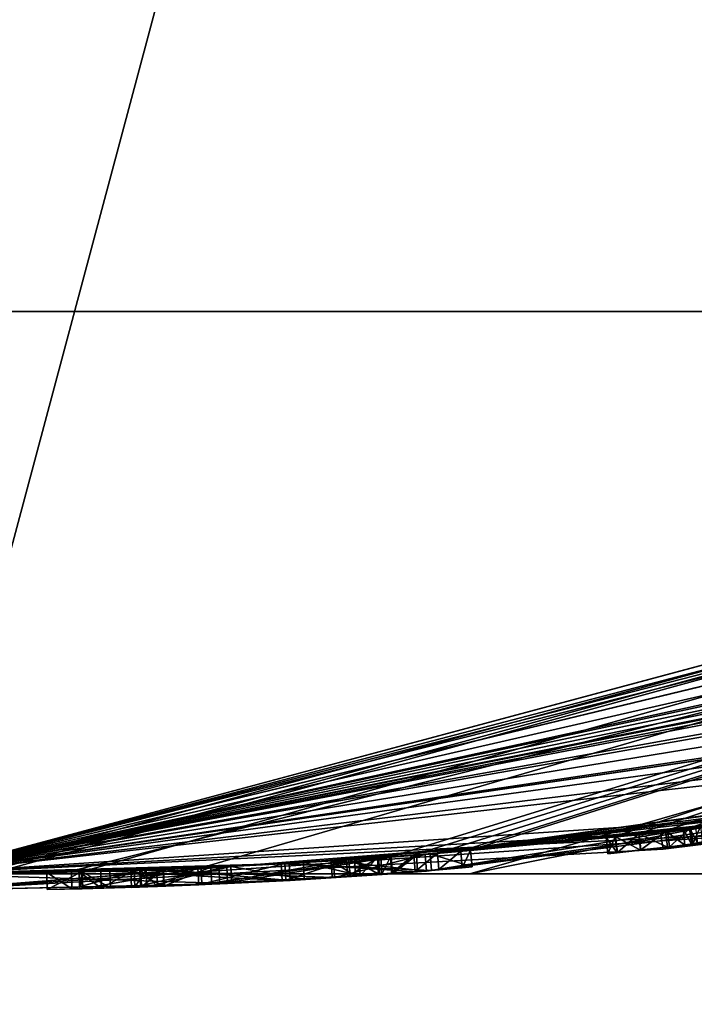
# Model space of a CAD drawing. Units: millimetres. Extents: x -18 to 114, y -215 to 19.
# Drawn here: x 0 to 2, y -19 to -16 of the extents above; entities that cross this region are included whole.
import ezdxf

# ---------------------------------------------------------------- set-up
doc = ezdxf.new("R2010")
doc.units = ezdxf.units.MM
doc.header["$LTSCALE"] = 58.942044
for name, color, linetype in [('115', 7, 'CONTINUOUS'), ('116', 7, 'CONTINUOUS'), ('117', 7, 'CONTINUOUS'), ('118', 7, 'CONTINUOUS'), ('119', 7, 'CONTINUOUS'), ('120', 7, 'CONTINUOUS'), ('141', 7, 'CONTINUOUS'), ('142', 7, 'CONTINUOUS'), ('143', 7, 'CONTINUOUS'), ('144', 7, 'CONTINUOUS'), ('145', 7, 'CONTINUOUS'), ('146', 7, 'CONTINUOUS'), ('147', 7, 'CONTINUOUS'), ('148', 7, 'CONTINUOUS'), ('149', 7, 'CONTINUOUS'), ('150', 7, 'CONTINUOUS'), ('151', 7, 'CONTINUOUS'), ('152', 7, 'CONTINUOUS'), ('153', 7, 'CONTINUOUS'), ('154', 7, 'CONTINUOUS'), ('155', 7, 'CONTINUOUS'), ('156', 7, 'CONTINUOUS'), ('157', 7, 'CONTINUOUS'), ('216', 7, 'CONTINUOUS'), ('219', 7, 'CONTINUOUS'), ('220', 7, 'CONTINUOUS'), ('222', 7, 'CONTINUOUS'), ('223', 7, 'CONTINUOUS'), ('225', 7, 'CONTINUOUS'), ('234', 7, 'CONTINUOUS'), ('235', 7, 'CONTINUOUS'), ('255', 7, 'CONTINUOUS'), ('256', 7, 'CONTINUOUS'), ('51', 7, 'CONTINUOUS'), ('52', 7, 'CONTINUOUS'), ('53', 7, 'CONTINUOUS'), ('54', 7, 'CONTINUOUS'), ('60', 7, 'CONTINUOUS'), ('62', 7, 'CONTINUOUS')]:
    doc.layers.add(name, color=color, linetype=linetype)

msp = doc.modelspace()

# ---------------------------------------------------------------- linework, layer by layer
at = {"layer": '115', "color": 254, "linetype": 'Continuous', "true_color": 0xe6e6e6}
for points in [[(2.1941, -18.3721, 10.0493), (2.263, -18.364, 10.0781), (2.1997, -18.4203, 10.0493), (2.1941, -18.3721, 10.0493)], [(2.1997, -18.4203, 10.0493), (2.263, -18.364, 10.0781), (2.2689, -18.412, 10.0781), (2.1997, -18.4203, 10.0493)], [(2.263, -18.364, 10.0781), (2.2915, -18.3605, 10.1468), (2.2689, -18.412, 10.0781), (2.263, -18.364, 10.0781)], [(2.2915, -18.3605, 10.1468), (2.2974, -18.4086, 10.1467), (2.2689, -18.412, 10.0781), (2.2915, -18.3605, 10.1468)]]:
    msp.add_3dface(points, dxfattribs=at)
at = {"layer": '116', "color": 254, "linetype": 'Continuous', "true_color": 0xe6e6e6}
for points in [[(2.1102, -18.3817, 10.0493), (2.1941, -18.3721, 10.0493), (2.1157, -18.43, 10.0493), (2.1102, -18.3817, 10.0493)], [(2.1941, -18.3721, 10.0493), (2.1997, -18.4203, 10.0493), (2.1157, -18.43, 10.0493), (2.1941, -18.3721, 10.0493)]]:
    msp.add_3dface(points, dxfattribs=at)
at = {"layer": '117', "color": 254, "linetype": 'Continuous', "true_color": 0xe6e6e6}
for points in [[(2.0413, -18.3894, 10.0781), (2.1102, -18.3817, 10.0493), (2.0466, -18.4378, 10.0781), (2.0413, -18.3894, 10.0781)], [(2.1102, -18.3817, 10.0493), (2.1157, -18.43, 10.0493), (2.0466, -18.4378, 10.0781), (2.1102, -18.3817, 10.0493)], [(2.0128, -18.3925, 10.1468), (2.0413, -18.3894, 10.0781), (2.018, -18.4409, 10.1467), (2.0128, -18.3925, 10.1468)], [(2.018, -18.4409, 10.1467), (2.0413, -18.3894, 10.0781), (2.0466, -18.4378, 10.0781), (2.018, -18.4409, 10.1467)]]:
    msp.add_3dface(points, dxfattribs=at)
at = {"layer": '118', "color": 254, "linetype": 'Continuous', "true_color": 0xe6e6e6}
for points in [[(2.0128, -18.3931, 11.4837), (2.0128, -18.3925, 10.1468), (2.018, -18.4415, 11.4837), (2.0128, -18.3931, 11.4837)], [(2.0128, -18.3925, 10.1468), (2.018, -18.4409, 10.1467), (2.018, -18.4415, 11.4837), (2.0128, -18.3925, 10.1468)]]:
    msp.add_3dface(points, dxfattribs=at)
at = {"layer": '119', "color": 254, "linetype": 'Continuous', "true_color": 0xe6e6e6}
for points in [[(2.1095, -18.3826, 11.5989), (2.0401, -18.3902, 11.5586), (2.1149, -18.4309, 11.5988), (2.1095, -18.3826, 11.5989)], [(2.1888, -18.3735, 11.5848), (2.1095, -18.3826, 11.5989), (2.1944, -18.4218, 11.5848), (2.1888, -18.3735, 11.5848)], [(2.1944, -18.4218, 11.5848), (2.1095, -18.3826, 11.5989), (2.1149, -18.4309, 11.5988), (2.1944, -18.4218, 11.5848)], [(2.2401, -18.3675, 11.5238), (2.1888, -18.3735, 11.5848), (2.2458, -18.4157, 11.5237), (2.2401, -18.3675, 11.5238)], [(2.2458, -18.4157, 11.5237), (2.1888, -18.3735, 11.5848), (2.1944, -18.4218, 11.5848), (2.2458, -18.4157, 11.5237)], [(2.0401, -18.3902, 11.5586), (2.0128, -18.3931, 11.4837), (2.0453, -18.4386, 11.5585), (2.0401, -18.3902, 11.5586)], [(2.0128, -18.3931, 11.4837), (2.018, -18.4415, 11.4837), (2.0453, -18.4386, 11.5585), (2.0128, -18.3931, 11.4837)], [(2.1149, -18.4309, 11.5988), (2.0401, -18.3902, 11.5586), (2.0453, -18.4386, 11.5585), (2.1149, -18.4309, 11.5988)]]:
    msp.add_3dface(points, dxfattribs=at)
at = {"layer": '120', "color": 254, "linetype": 'Continuous', "true_color": 0xe6e6e6}
for points in [[(2.259, -18.3652, 11.4717), (2.2401, -18.3675, 11.5238), (2.2648, -18.4133, 11.4717), (2.259, -18.3652, 11.4717)], [(2.2401, -18.3675, 11.5238), (2.2458, -18.4157, 11.5237), (2.2648, -18.4133, 11.4717), (2.2401, -18.3675, 11.5238)], [(2.278, -18.3629, 11.4196), (2.259, -18.3652, 11.4717), (2.2838, -18.411, 11.4196), (2.278, -18.3629, 11.4196)], [(2.2838, -18.411, 11.4196), (2.259, -18.3652, 11.4717), (2.2648, -18.4133, 11.4717), (2.2838, -18.411, 11.4196)]]:
    msp.add_3dface(points, dxfattribs=at)
at = {"layer": '141', "color": 254, "linetype": 'Continuous', "true_color": 0xe6e6e6}
for points in [[(0.8182, -18.4823, 10.0216), (1.348, -18.4519, 10.2171), (0.8203, -18.5319, 10.0215), (0.8182, -18.4823, 10.0216)], [(0.8203, -18.5319, 10.0215), (1.348, -18.4519, 10.2171), (1.3516, -18.5011, 10.2171), (0.8203, -18.5319, 10.0215)], [(0.3626, -18.4965, 10.4773), (0.4654, -18.4943, 10.1664), (0.3636, -18.5465, 10.4773), (0.3626, -18.4965, 10.4773)], [(0.3636, -18.5465, 10.4773), (0.4654, -18.4943, 10.1664), (0.4668, -18.5442, 10.1662), (0.3636, -18.5465, 10.4773)], [(0.4654, -18.4943, 10.1664), (0.8182, -18.4823, 10.0216), (0.4668, -18.5442, 10.1662), (0.4654, -18.4943, 10.1664)], [(0.4668, -18.5442, 10.1662), (0.8182, -18.4823, 10.0216), (0.8203, -18.5319, 10.0215), (0.4668, -18.5442, 10.1662)]]:
    msp.add_3dface(points, dxfattribs=at)
at = {"layer": '142', "color": 254, "linetype": 'Continuous', "true_color": 0xe6e6e6}
for points in [[(1.2013, -18.4619, 11.0385), (0.6367, -18.4893, 10.9148), (1.2044, -18.5113, 11.0385), (1.2013, -18.4619, 11.0385)], [(0.435, -18.495, 10.7367), (0.3626, -18.4965, 10.4773), (0.4364, -18.5449, 10.7369), (0.435, -18.495, 10.7367)], [(0.3626, -18.4965, 10.4773), (0.3636, -18.5465, 10.4773), (0.4364, -18.5449, 10.7369), (0.3626, -18.4965, 10.4773)], [(0.6367, -18.4893, 10.9148), (0.435, -18.495, 10.7367), (0.4364, -18.5449, 10.7369), (0.6367, -18.4893, 10.9148)], [(0.6386, -18.5391, 10.9149), (0.6367, -18.4893, 10.9148), (0.4364, -18.5449, 10.7369), (0.6386, -18.5391, 10.9149)], [(1.2044, -18.5113, 11.0385), (0.6367, -18.4893, 10.9148), (0.6386, -18.5391, 10.9149), (1.2044, -18.5113, 11.0385)]]:
    msp.add_3dface(points, dxfattribs=at)
at = {"layer": '143', "color": 254, "linetype": 'Continuous', "true_color": 0xe6e6e6}
for points in [[(1.2706, -18.4574, 11.0377), (1.2013, -18.4619, 11.0385), (1.2739, -18.5067, 11.0377), (1.2706, -18.4574, 11.0377)], [(1.2013, -18.4619, 11.0385), (1.2044, -18.5113, 11.0385), (1.2739, -18.5067, 11.0377), (1.2013, -18.4619, 11.0385)], [(1.3382, -18.4527, 11.0348), (1.2706, -18.4574, 11.0377), (1.3416, -18.502, 11.0348), (1.3382, -18.4527, 11.0348)], [(1.3416, -18.502, 11.0348), (1.2706, -18.4574, 11.0377), (1.2739, -18.5067, 11.0377), (1.3416, -18.502, 11.0348)]]:
    msp.add_3dface(points, dxfattribs=at)
at = {"layer": '144', "color": 254, "linetype": 'Continuous', "true_color": 0xe6e6e6}
for points in [[(1.3382, -18.4527, 11.0841), (1.3382, -18.4527, 11.0348), (1.3416, -18.502, 11.0348), (1.3382, -18.4527, 11.0841)], [(1.3382, -18.4527, 11.0841), (1.3416, -18.502, 11.0348), (1.3416, -18.502, 11.0841), (1.3382, -18.4527, 11.0841)]]:
    msp.add_3dface(points, dxfattribs=at)
at = {"layer": '145', "color": 254, "linetype": 'Continuous', "true_color": 0xe6e6e6}
for points in [[(0.906, -18.4784, 11.3761), (1.1196, -18.467, 11.3725), (1.1222, -18.5164, 11.3726), (0.906, -18.4784, 11.3761)], [(1.1196, -18.467, 11.3725), (1.2846, -18.4565, 11.2842), (1.2878, -18.5058, 11.2844), (1.1196, -18.467, 11.3725)], [(1.1222, -18.5164, 11.3726), (1.1196, -18.467, 11.3725), (1.2878, -18.5058, 11.2844), (1.1222, -18.5164, 11.3726)], [(1.2846, -18.4565, 11.2842), (1.3382, -18.4527, 11.0841), (1.2878, -18.5058, 11.2844), (1.2846, -18.4565, 11.2842)], [(1.3382, -18.4527, 11.0841), (1.3416, -18.502, 11.0841), (1.2878, -18.5058, 11.2844), (1.3382, -18.4527, 11.0841)], [(0.6561, -18.4887, 11.3012), (0.906, -18.4784, 11.3761), (0.6579, -18.5385, 11.3012), (0.6561, -18.4887, 11.3012)], [(0.6579, -18.5385, 11.3012), (0.906, -18.4784, 11.3761), (0.9082, -18.528, 11.3761), (0.6579, -18.5385, 11.3012)], [(0.9082, -18.528, 11.3761), (0.906, -18.4784, 11.3761), (1.1222, -18.5164, 11.3726), (0.9082, -18.528, 11.3761)]]:
    msp.add_3dface(points, dxfattribs=at)
at = {"layer": '146', "color": 254, "linetype": 'Continuous', "true_color": 0xe6e6e6}
for points in [[(0.6204, -18.4899, 11.2802), (0.6561, -18.4887, 11.3012), (0.622, -18.5397, 11.2802), (0.6204, -18.4899, 11.2802)], [(0.6561, -18.4887, 11.3012), (0.6579, -18.5385, 11.3012), (0.622, -18.5397, 11.2802), (0.6561, -18.4887, 11.3012)]]:
    msp.add_3dface(points, dxfattribs=at)
at = {"layer": '147', "color": 254, "linetype": 'Continuous', "true_color": 0xe6e6e6}
for points in [[(0.4577, -18.4945, 11.3462), (0.5222, -18.4928, 11.2763), (0.5233, -18.5427, 11.2764), (0.4577, -18.4945, 11.3462)], [(0.4672, -18.4943, 11.4404), (0.4577, -18.4945, 11.3462), (0.4589, -18.5444, 11.3464), (0.4672, -18.4943, 11.4404)], [(0.4589, -18.5444, 11.3464), (0.4577, -18.4945, 11.3462), (0.5233, -18.5427, 11.2764), (0.4589, -18.5444, 11.3464)], [(0.4685, -18.5441, 11.4406), (0.4672, -18.4943, 11.4404), (0.4589, -18.5444, 11.3464), (0.4685, -18.5441, 11.4406)], [(0.5488, -18.4921, 11.5121), (0.4672, -18.4943, 11.4404), (0.5503, -18.5419, 11.5121), (0.5488, -18.4921, 11.5121)], [(0.5503, -18.5419, 11.5121), (0.4672, -18.4943, 11.4404), (0.4685, -18.5441, 11.4406), (0.5503, -18.5419, 11.5121)], [(0.5222, -18.4928, 11.2763), (0.6204, -18.4899, 11.2802), (0.5233, -18.5427, 11.2764), (0.5222, -18.4928, 11.2763)], [(0.6204, -18.4899, 11.2802), (0.622, -18.5397, 11.2802), (0.5233, -18.5427, 11.2764), (0.6204, -18.4899, 11.2802)]]:
    msp.add_3dface(points, dxfattribs=at)
at = {"layer": '148', "color": 254, "linetype": 'Continuous', "true_color": 0xe6e6e6}
for points in [[(1.4942, -18.4411, 11.4693), (1.054, -18.4708, 11.6187), (1.498, -18.4902, 11.4694), (1.4942, -18.4411, 11.4693)], [(1.6132, -18.4313, 11.0508), (1.4942, -18.4411, 11.4693), (1.6174, -18.4802, 11.0508), (1.6132, -18.4313, 11.0508)], [(1.6174, -18.4802, 11.0508), (1.4942, -18.4411, 11.4693), (1.498, -18.4902, 11.4694), (1.6174, -18.4802, 11.0508)], [(1.054, -18.4708, 11.6187), (0.5488, -18.4921, 11.5121), (1.0571, -18.5202, 11.6187), (1.054, -18.4708, 11.6187)], [(1.498, -18.4902, 11.4694), (1.054, -18.4708, 11.6187), (1.0571, -18.5202, 11.6187), (1.498, -18.4902, 11.4694)], [(0.5488, -18.4921, 11.5121), (0.5503, -18.5419, 11.5121), (1.0571, -18.5202, 11.6187), (0.5488, -18.4921, 11.5121)]]:
    msp.add_3dface(points, dxfattribs=at)
at = {"layer": '149', "color": 254, "linetype": 'Continuous', "true_color": 0xe6e6e6}
for points in [[(1.6132, -18.431, 10.1468), (1.6132, -18.4313, 11.0508), (1.6174, -18.4799, 10.1468), (1.6132, -18.431, 10.1468)], [(1.6132, -18.4313, 11.0508), (1.6174, -18.4802, 11.0508), (1.6174, -18.4799, 10.1468), (1.6132, -18.4313, 11.0508)]]:
    msp.add_3dface(points, dxfattribs=at)
at = {"layer": '150', "color": 254, "linetype": 'Continuous', "true_color": 0xe6e6e6}
for points in [[(1.5158, -18.4391, 10.0493), (1.5846, -18.4334, 10.0781), (1.5197, -18.4881, 10.0493), (1.5158, -18.4391, 10.0493)], [(1.5197, -18.4881, 10.0493), (1.5846, -18.4334, 10.0781), (1.5888, -18.4824, 10.0781), (1.5197, -18.4881, 10.0493)], [(1.5846, -18.4334, 10.0781), (1.6132, -18.431, 10.1468), (1.5888, -18.4824, 10.0781), (1.5846, -18.4334, 10.0781)], [(1.6132, -18.431, 10.1468), (1.6174, -18.4799, 10.1468), (1.5888, -18.4824, 10.0781), (1.6132, -18.431, 10.1468)]]:
    msp.add_3dface(points, dxfattribs=at)
at = {"layer": '151', "color": 254, "linetype": 'Continuous', "true_color": 0xe6e6e6}
for points in [[(1.4455, -18.4446, 10.0493), (1.5158, -18.4391, 10.0493), (1.4492, -18.4937, 10.0493), (1.4455, -18.4446, 10.0493)], [(1.5158, -18.4391, 10.0493), (1.5197, -18.4881, 10.0493), (1.4492, -18.4937, 10.0493), (1.5158, -18.4391, 10.0493)]]:
    msp.add_3dface(points, dxfattribs=at)
at = {"layer": '152', "color": 254, "linetype": 'Continuous', "true_color": 0xe6e6e6}
for points in [[(1.348, -18.4519, 10.1468), (1.3766, -18.4498, 10.078), (1.3516, -18.5011, 10.1468), (1.348, -18.4519, 10.1468)], [(1.3516, -18.5011, 10.1468), (1.3766, -18.4498, 10.078), (1.3802, -18.4989, 10.0781), (1.3516, -18.5011, 10.1468)], [(1.3766, -18.4498, 10.078), (1.4455, -18.4446, 10.0493), (1.3802, -18.4989, 10.0781), (1.3766, -18.4498, 10.078)], [(1.4455, -18.4446, 10.0493), (1.4492, -18.4937, 10.0493), (1.3802, -18.4989, 10.0781), (1.4455, -18.4446, 10.0493)]]:
    msp.add_3dface(points, dxfattribs=at)
at = {"layer": '153', "color": 254, "linetype": 'Continuous', "true_color": 0xe6e6e6}
for points in [[(1.348, -18.4519, 10.2171), (1.348, -18.4519, 10.1468), (1.3516, -18.5011, 10.2171), (1.348, -18.4519, 10.2171)], [(1.3516, -18.5011, 10.2171), (1.348, -18.4519, 10.1468), (1.3516, -18.5011, 10.1468), (1.3516, -18.5011, 10.2171)]]:
    msp.add_3dface(points, dxfattribs=at)
at = {"layer": '154', "color": 254, "linetype": 'Continuous', "true_color": 0xe6e6e6}
for points in [[(0.8471, -18.4811, 10.7707), (1.2469, -18.4589, 10.8251), (0.8495, -18.5307, 10.7707), (0.8471, -18.4811, 10.7707)], [(0.8495, -18.5307, 10.7707), (1.2469, -18.4589, 10.8251), (1.2502, -18.5082, 10.8251), (0.8495, -18.5307, 10.7707)], [(0.6401, -18.4892, 10.4946), (0.706, -18.4868, 10.6607), (0.6418, -18.539, 10.4946), (0.6401, -18.4892, 10.4946)], [(0.6418, -18.539, 10.4946), (0.706, -18.4868, 10.6607), (0.708, -18.5366, 10.6608), (0.6418, -18.539, 10.4946)], [(0.706, -18.4868, 10.6607), (0.8471, -18.4811, 10.7707), (0.708, -18.5366, 10.6608), (0.706, -18.4868, 10.6607)], [(0.708, -18.5366, 10.6608), (0.8471, -18.4811, 10.7707), (0.8495, -18.5307, 10.7707), (0.708, -18.5366, 10.6608)]]:
    msp.add_3dface(points, dxfattribs=at)
at = {"layer": '155', "color": 254, "linetype": 'Continuous', "true_color": 0xe6e6e6}
for points in [[(1.0649, -18.47, 10.2669), (0.8079, -18.4827, 10.259), (0.8109, -18.5324, 10.2588), (1.0649, -18.47, 10.2669)], [(1.0683, -18.5194, 10.267), (1.0649, -18.47, 10.2669), (0.8109, -18.5324, 10.2588), (1.0683, -18.5194, 10.267)], [(1.2541, -18.4584, 10.358), (1.0649, -18.47, 10.2669), (1.0683, -18.5194, 10.267), (1.2541, -18.4584, 10.358)], [(1.2575, -18.5077, 10.3581), (1.2541, -18.4584, 10.358), (1.0683, -18.5194, 10.267), (1.2575, -18.5077, 10.3581)], [(1.3419, -18.4524, 10.4921), (1.2541, -18.4584, 10.358), (1.3454, -18.5016, 10.4921), (1.3419, -18.4524, 10.4921)], [(1.3454, -18.5016, 10.4921), (1.2541, -18.4584, 10.358), (1.2575, -18.5077, 10.3581), (1.3454, -18.5016, 10.4921)], [(0.6867, -18.4875, 10.3396), (0.6401, -18.4892, 10.4946), (0.6889, -18.5373, 10.3391), (0.6867, -18.4875, 10.3396)], [(0.6401, -18.4892, 10.4946), (0.6418, -18.539, 10.4946), (0.6889, -18.5373, 10.3391), (0.6401, -18.4892, 10.4946)], [(0.8079, -18.4827, 10.259), (0.6867, -18.4875, 10.3396), (0.6889, -18.5373, 10.3391), (0.8079, -18.4827, 10.259)], [(0.8109, -18.5324, 10.2588), (0.8079, -18.4827, 10.259), (0.6889, -18.5373, 10.3391), (0.8109, -18.5324, 10.2588)]]:
    msp.add_3dface(points, dxfattribs=at)
at = {"layer": '156', "color": 254, "linetype": 'Continuous', "true_color": 0xe6e6e6}
for points in [[(1.3419, -18.4524, 10.8251), (1.3419, -18.4524, 10.4921), (1.3454, -18.5016, 10.8251), (1.3419, -18.4524, 10.8251)], [(1.3419, -18.4524, 10.4921), (1.3454, -18.5016, 10.4921), (1.3454, -18.5016, 10.8251), (1.3419, -18.4524, 10.4921)]]:
    msp.add_3dface(points, dxfattribs=at)
at = {"layer": '157', "color": 254, "linetype": 'Continuous', "true_color": 0xe6e6e6}
for points in [[(1.2469, -18.4589, 10.8251), (1.3419, -18.4524, 10.8251), (1.2502, -18.5082, 10.8251), (1.2469, -18.4589, 10.8251)], [(1.3419, -18.4524, 10.8251), (1.3454, -18.5016, 10.8251), (1.2502, -18.5082, 10.8251), (1.3419, -18.4524, 10.8251)]]:
    msp.add_3dface(points, dxfattribs=at)
at = {"layer": '216', "color": 254, "linetype": 'Continuous', "true_color": 0xe6e6e6}
for points in [[(0.87, -18.4804, 14.9582), (1.3789, -18.4509, 15.9929), (0.8728, -18.53, 14.959), (0.87, -18.4804, 14.9582)], [(0.8728, -18.53, 14.959), (1.3789, -18.4509, 15.9929), (1.3827, -18.5002, 15.9937), (0.8728, -18.53, 14.959)], [(1.4531, -18.4457, 17.1438), (1.0778, -18.4703, 18.2419), (1.4567, -18.495, 17.144), (1.4531, -18.4457, 17.1438)], [(1.4567, -18.495, 17.144), (1.0778, -18.4703, 18.2419), (1.0805, -18.5199, 18.2419), (1.4567, -18.495, 17.144)], [(1.3789, -18.4509, 15.9929), (1.4531, -18.4457, 17.1438), (1.3827, -18.5002, 15.9937), (1.3789, -18.4509, 15.9929)], [(1.3827, -18.5002, 15.9937), (1.4531, -18.4457, 17.1438), (1.4567, -18.495, 17.144), (1.3827, -18.5002, 15.9937)], [(0, -18.5, 14.1937), (0.87, -18.4804, 14.9582), (0, -18.55, 14.1937), (0, -18.5, 14.1937)], [(0, -18.55, 14.1937), (0.87, -18.4804, 14.9582), (0.8728, -18.53, 14.959), (0, -18.55, 14.1937)]]:
    msp.add_3dface(points, dxfattribs=at)
at = {"layer": '219', "color": 254, "linetype": 'Continuous', "true_color": 0xe6e6e6}
for points in [[(0.8938, -18.4794, 16.2917), (0, -18.5, 14.8427), (0.896, -18.5291, 16.2916), (0.8938, -18.4794, 16.2917)], [(0, -18.5, 14.8427), (0, -18.55, 14.8427), (0.896, -18.5291, 16.2916), (0, -18.5, 14.8427)], [(0.6108, -18.4905, 17.9703), (0.8938, -18.4794, 16.2917), (0.6124, -18.5403, 17.9703), (0.6108, -18.4905, 17.9703)], [(0.6124, -18.5403, 17.9703), (0.8938, -18.4794, 16.2917), (0.896, -18.5291, 16.2916), (0.6124, -18.5403, 17.9703)]]:
    msp.add_3dface(points, dxfattribs=at)
at = {"layer": '220', "color": 254, "linetype": 'Continuous', "true_color": 0xe6e6e6}
for points in [[(1.0778, -18.4703, 18.2419), (0.7069, -18.4872, 18.3383), (1.0805, -18.5199, 18.2419), (1.0778, -18.4703, 18.2419)], [(0.7069, -18.4872, 18.3383), (0.6108, -18.4905, 17.9703), (0.7086, -18.5371, 18.3382), (0.7069, -18.4872, 18.3383)], [(0.6108, -18.4905, 17.9703), (0.6124, -18.5403, 17.9703), (0.7086, -18.5371, 18.3382), (0.6108, -18.4905, 17.9703)], [(1.0805, -18.5199, 18.2419), (0.7069, -18.4872, 18.3383), (0.7086, -18.5371, 18.3382), (1.0805, -18.5199, 18.2419)]]:
    msp.add_3dface(points, dxfattribs=at)
at = {"layer": '222', "color": 254, "linetype": 'Continuous', "true_color": 0xe6e6e6}
for points in [[(1.4788, -18.4429, 13.7974), (3.8282, -18.1156, 14.9593), (1.4826, -18.4921, 13.7974), (1.4788, -18.4429, 13.7974)], [(1.4826, -18.4921, 13.7974), (3.8282, -18.1156, 14.9593), (3.8385, -18.1618, 14.9602), (1.4826, -18.4921, 13.7974)], [(2.6093, -18.3261, 19.4874), (0, -18.5, 19.3163), (2.6179, -18.3739, 19.4865), (2.6093, -18.3261, 19.4874)], [(0, -18.5, 19.3163), (0, -18.55, 19.3163), (2.6179, -18.3739, 19.4865), (0, -18.5, 19.3163)]]:
    msp.add_3dface(points, dxfattribs=at)
at = {"layer": '223', "color": 254, "linetype": 'Continuous', "true_color": 0xe6e6e6}
for points in [[(1.2089, -18.4619, 14.0692), (1.4788, -18.4429, 13.7974), (1.212, -18.5113, 14.0692), (1.2089, -18.4619, 14.0692)], [(1.4788, -18.4431, 14.3376), (1.2089, -18.4619, 14.0692), (1.4826, -18.4922, 14.3376), (1.4788, -18.4431, 14.3376)], [(1.4826, -18.4922, 14.3376), (1.2089, -18.4619, 14.0692), (1.212, -18.5113, 14.0692), (1.4826, -18.4922, 14.3376)], [(1.4788, -18.4429, 13.7974), (1.4826, -18.4921, 13.7974), (1.212, -18.5113, 14.0692), (1.4788, -18.4429, 13.7974)]]:
    msp.add_3dface(points, dxfattribs=at)
at = {"layer": '225', "color": 254, "linetype": 'Continuous', "true_color": 0xe6e6e6}
for points in [[(2.174, -18.3793, 19.0693), (3.7662, -18.1322, 17.5367), (2.181, -18.4277, 19.0688), (2.174, -18.3793, 19.0693)], [(2.181, -18.4277, 19.0688), (3.7662, -18.1322, 17.5367), (3.7759, -18.1788, 17.5353), (2.181, -18.4277, 19.0688)], [(3.449, -18.1892, 15.3557), (1.4788, -18.4431, 14.3376), (3.458, -18.236, 15.3563), (3.449, -18.1892, 15.3557)], [(1.4788, -18.4431, 14.3376), (1.4826, -18.4922, 14.3376), (3.458, -18.236, 15.3563), (1.4788, -18.4431, 14.3376)], [(0, -18.5, 18.6672), (2.174, -18.3793, 19.0693), (0, -18.55, 18.6672), (0, -18.5, 18.6672)], [(0, -18.55, 18.6672), (2.174, -18.3793, 19.0693), (2.181, -18.4277, 19.0688), (0, -18.55, 18.6672)]]:
    msp.add_3dface(points, dxfattribs=at)
at = {"layer": '234', "color": 250, "linetype": 'Continuous', "true_color": 0x282828}
for points in [[(1.4826, -18.4921, 13.7974), (3.8385, -18.1618, 14.9602), (3.458, -18.236, 15.3563), (1.4826, -18.4921, 13.7974)], [(2.6179, -18.3739, 19.4865), (2.181, -18.4277, 19.0688), (3.7759, -18.1788, 17.5353), (2.6179, -18.3739, 19.4865)], [(1.4826, -18.4922, 14.3376), (1.4826, -18.4921, 13.7974), (3.458, -18.236, 15.3563), (1.4826, -18.4922, 14.3376)], [(2.6179, -18.3739, 19.4865), (0, -18.55, 19.3163), (2.181, -18.4277, 19.0688), (2.6179, -18.3739, 19.4865)], [(2.1997, -18.4203, 10.0493), (2.2689, -18.412, 10.0781), (2.2458, -18.4157, 11.5237), (2.1997, -18.4203, 10.0493)], [(2.2458, -18.4157, 11.5237), (2.2689, -18.412, 10.0781), (2.2648, -18.4133, 11.4717), (2.2458, -18.4157, 11.5237)], [(2.2689, -18.412, 10.0781), (2.2838, -18.411, 11.4196), (2.2648, -18.4133, 11.4717), (2.2689, -18.412, 10.0781)], [(2.2974, -18.4086, 10.1467), (2.2838, -18.411, 11.4196), (2.2689, -18.412, 10.0781), (2.2974, -18.4086, 10.1467)], [(0, -18.55, 19.3163), (0, -18.55, 18.6672), (2.181, -18.4277, 19.0688), (0, -18.55, 19.3163)], [(2.018, -18.4409, 10.1467), (2.0466, -18.4378, 10.0781), (2.0453, -18.4386, 11.5585), (2.018, -18.4409, 10.1467)], [(2.018, -18.4415, 11.4837), (2.018, -18.4409, 10.1467), (2.0453, -18.4386, 11.5585), (2.018, -18.4415, 11.4837)], [(2.0466, -18.4378, 10.0781), (2.1149, -18.4309, 11.5988), (2.0453, -18.4386, 11.5585), (2.0466, -18.4378, 10.0781)], [(2.0466, -18.4378, 10.0781), (2.1157, -18.43, 10.0493), (2.1149, -18.4309, 11.5988), (2.0466, -18.4378, 10.0781)], [(2.1157, -18.43, 10.0493), (2.1944, -18.4218, 11.5848), (2.1149, -18.4309, 11.5988), (2.1157, -18.43, 10.0493)], [(2.1157, -18.43, 10.0493), (2.1997, -18.4203, 10.0493), (2.1944, -18.4218, 11.5848), (2.1157, -18.43, 10.0493)], [(2.1997, -18.4203, 10.0493), (2.2458, -18.4157, 11.5237), (2.1944, -18.4218, 11.5848), (2.1997, -18.4203, 10.0493)], [(0.8728, -18.53, 14.959), (1.3827, -18.5002, 15.9937), (0.896, -18.5291, 16.2916), (0.8728, -18.53, 14.959)], [(1.3827, -18.5002, 15.9937), (1.0805, -18.5199, 18.2419), (0.896, -18.5291, 16.2916), (1.3827, -18.5002, 15.9937)], [(1.2878, -18.5058, 11.2844), (1.498, -18.4902, 11.4694), (1.0571, -18.5202, 11.6187), (1.2878, -18.5058, 11.2844)], [(1.3827, -18.5002, 15.9937), (1.4567, -18.495, 17.144), (1.0805, -18.5199, 18.2419), (1.3827, -18.5002, 15.9937)], [(1.4826, -18.4921, 13.7974), (1.4826, -18.4922, 14.3376), (1.212, -18.5113, 14.0692), (1.4826, -18.4921, 13.7974)], [(1.2878, -18.5058, 11.2844), (1.3416, -18.502, 11.0841), (1.498, -18.4902, 11.4694), (1.2878, -18.5058, 11.2844)], [(1.498, -18.4902, 11.4694), (1.3416, -18.502, 11.0841), (1.4492, -18.4937, 10.0493), (1.498, -18.4902, 11.4694)], [(1.4492, -18.4937, 10.0493), (1.3416, -18.502, 11.0841), (1.3802, -18.4989, 10.0781), (1.4492, -18.4937, 10.0493)], [(1.3802, -18.4989, 10.0781), (1.3416, -18.502, 11.0841), (1.3454, -18.5016, 10.8251), (1.3802, -18.4989, 10.0781)], [(1.3516, -18.5011, 10.2171), (1.3802, -18.4989, 10.0781), (1.3454, -18.5016, 10.8251), (1.3516, -18.5011, 10.2171)], [(1.3516, -18.5011, 10.2171), (1.3516, -18.5011, 10.1468), (1.3802, -18.4989, 10.0781), (1.3516, -18.5011, 10.2171)], [(1.5197, -18.4881, 10.0493), (1.498, -18.4902, 11.4694), (1.4492, -18.4937, 10.0493), (1.5197, -18.4881, 10.0493)], [(1.6174, -18.4802, 11.0508), (1.498, -18.4902, 11.4694), (1.5888, -18.4824, 10.0781), (1.6174, -18.4802, 11.0508)], [(1.498, -18.4902, 11.4694), (1.5197, -18.4881, 10.0493), (1.5888, -18.4824, 10.0781), (1.498, -18.4902, 11.4694)], [(1.6174, -18.4799, 10.1468), (1.6174, -18.4802, 11.0508), (1.5888, -18.4824, 10.0781), (1.6174, -18.4799, 10.1468)], [(0, -18.55, 14.8427), (0.8728, -18.53, 14.959), (0.896, -18.5291, 16.2916), (0, -18.55, 14.8427)], [(0.5503, -18.5419, 11.5121), (0.9082, -18.528, 11.3761), (1.0571, -18.5202, 11.6187), (0.5503, -18.5419, 11.5121)], [(0.6579, -18.5385, 11.3012), (0.9082, -18.528, 11.3761), (0.5503, -18.5419, 11.5121), (0.6579, -18.5385, 11.3012)], [(0.6124, -18.5403, 17.9703), (0.896, -18.5291, 16.2916), (0.7086, -18.5371, 18.3382), (0.6124, -18.5403, 17.9703)], [(1.2044, -18.5113, 11.0385), (0.6386, -18.5391, 10.9149), (0.8495, -18.5307, 10.7707), (1.2044, -18.5113, 11.0385)], [(0.896, -18.5291, 16.2916), (1.0805, -18.5199, 18.2419), (0.7086, -18.5371, 18.3382), (0.896, -18.5291, 16.2916)], [(0.8203, -18.5319, 10.0215), (1.0683, -18.5194, 10.267), (0.8109, -18.5324, 10.2588), (0.8203, -18.5319, 10.0215)], [(0.8203, -18.5319, 10.0215), (1.3516, -18.5011, 10.2171), (1.0683, -18.5194, 10.267), (0.8203, -18.5319, 10.0215)], [(1.2044, -18.5113, 11.0385), (0.8495, -18.5307, 10.7707), (1.2502, -18.5082, 10.8251), (1.2044, -18.5113, 11.0385)], [(0.9082, -18.528, 11.3761), (1.1222, -18.5164, 11.3726), (1.0571, -18.5202, 11.6187), (0.9082, -18.528, 11.3761)], [(1.1222, -18.5164, 11.3726), (1.2878, -18.5058, 11.2844), (1.0571, -18.5202, 11.6187), (1.1222, -18.5164, 11.3726)], [(1.3516, -18.5011, 10.2171), (1.2575, -18.5077, 10.3581), (1.0683, -18.5194, 10.267), (1.3516, -18.5011, 10.2171)], [(1.2739, -18.5067, 11.0377), (1.2044, -18.5113, 11.0385), (1.2502, -18.5082, 10.8251), (1.2739, -18.5067, 11.0377)], [(1.3454, -18.5016, 10.8251), (1.3416, -18.502, 11.0348), (1.2502, -18.5082, 10.8251), (1.3454, -18.5016, 10.8251)], [(1.3416, -18.502, 11.0348), (1.2739, -18.5067, 11.0377), (1.2502, -18.5082, 10.8251), (1.3416, -18.502, 11.0348)], [(1.3516, -18.5011, 10.2171), (1.3454, -18.5016, 10.4921), (1.2575, -18.5077, 10.3581), (1.3516, -18.5011, 10.2171)], [(1.3416, -18.502, 11.0841), (1.3416, -18.502, 11.0348), (1.3454, -18.5016, 10.8251), (1.3416, -18.502, 11.0841)], [(1.3454, -18.5016, 10.4921), (1.3516, -18.5011, 10.2171), (1.3454, -18.5016, 10.8251), (1.3454, -18.5016, 10.4921)], [(0, -18.55, 14.1937), (0.8728, -18.53, 14.959), (0, -18.55, 14.8427), (0, -18.55, 14.1937)], [(0.3636, -18.5465, 10.4773), (0.4668, -18.5442, 10.1662), (0.4364, -18.5449, 10.7369), (0.3636, -18.5465, 10.4773)], [(0.4668, -18.5442, 10.1662), (0.6386, -18.5391, 10.9149), (0.4364, -18.5449, 10.7369), (0.4668, -18.5442, 10.1662)], [(0.4685, -18.5441, 11.4406), (0.4589, -18.5444, 11.3464), (0.5233, -18.5427, 11.2764), (0.4685, -18.5441, 11.4406)], [(0.4668, -18.5442, 10.1662), (0.8203, -18.5319, 10.0215), (0.6889, -18.5373, 10.3391), (0.4668, -18.5442, 10.1662)], [(0.6418, -18.539, 10.4946), (0.4668, -18.5442, 10.1662), (0.6889, -18.5373, 10.3391), (0.6418, -18.539, 10.4946)], [(0.6386, -18.5391, 10.9149), (0.4668, -18.5442, 10.1662), (0.6418, -18.539, 10.4946), (0.6386, -18.5391, 10.9149)], [(0.5503, -18.5419, 11.5121), (0.4685, -18.5441, 11.4406), (0.5233, -18.5427, 11.2764), (0.5503, -18.5419, 11.5121)], [(0.622, -18.5397, 11.2802), (0.5503, -18.5419, 11.5121), (0.5233, -18.5427, 11.2764), (0.622, -18.5397, 11.2802)], [(0.622, -18.5397, 11.2802), (0.6579, -18.5385, 11.3012), (0.5503, -18.5419, 11.5121), (0.622, -18.5397, 11.2802)], [(0.6386, -18.5391, 10.9149), (0.708, -18.5366, 10.6608), (0.8495, -18.5307, 10.7707), (0.6386, -18.5391, 10.9149)], [(0.6386, -18.5391, 10.9149), (0.6418, -18.539, 10.4946), (0.708, -18.5366, 10.6608), (0.6386, -18.5391, 10.9149)], [(0.8203, -18.5319, 10.0215), (0.8109, -18.5324, 10.2588), (0.6889, -18.5373, 10.3391), (0.8203, -18.5319, 10.0215)]]:
    msp.add_3dface(points, dxfattribs=at)
at = {"layer": '235', "color": 254, "linetype": 'Continuous', "true_color": 0xe6e6e6}
for points in [[(0, -18.5, 115.5), (9.2491, -16.0217, 115.5), (-10, -11, 115.5), (0, -18.5, 115.5)], [(-10, -11, 115.5), (9.2491, -16.0217, 115.5), (10, -11, 115.5), (-10, -11, 115.5)]]:
    msp.add_3dface(points, dxfattribs=at)
at = {"layer": '255', "color": 254, "linetype": 'Continuous', "true_color": 0xe6e6e6}
for points in [[(-10, -11, 308.5), (10, -11, 308.5), (10, -16.842, 340.2134), (-10, -11, 308.5)], [(-10, -11, 308.5), (10, -16.842, 340.2134), (-10, -16.842, 340.2134), (-10, -11, 308.5)], [(10, -16.842, 340.2134), (10, -33.6009, 367.7635), (-10, -16.842, 340.2134), (10, -16.842, 340.2134)], [(-10, -16.842, 340.2134), (10, -33.6009, 367.7635), (-10, -33.6009, 367.7635), (-10, -16.842, 340.2134)]]:
    msp.add_3dface(points, dxfattribs=at)
at = {"layer": '256', "color": 254, "linetype": 'Continuous', "true_color": 0xe6e6e6}
for points in [[(-10, -11.4812, 375.4733), (-10, -37.3953, 400.1605), (10, -11.4812, 375.4733), (-10, -11.4812, 375.4733)], [(10, -11.4812, 375.4733), (-10, -37.3953, 400.1605), (10, -37.3953, 400.1605), (10, -11.4812, 375.4733)]]:
    msp.add_3dface(points, dxfattribs=at)
at = {"layer": '51', "color": 254, "linetype": 'Continuous', "true_color": 0xe6e6e6}
for points in [[(8.5245, -17.4652, 84.6569), (0, -18.5, 96.25), (3.0731, -18.5, 81.5914), (8.5245, -17.4652, 84.6569)], [(0, -18.5, 96.25), (8.5245, -17.4652, 84.6569), (4.5583, -17.8769, 96.25), (0, -18.5, 96.25)]]:
    msp.add_3dface(points, dxfattribs=at)
at = {"layer": '52', "color": 254, "linetype": 'Continuous', "true_color": 0xe6e6e6}
for points in [[(0, -18.5, 96.25), (0, -18.5, 43.75), (0.403, -18.5, 50.6003), (0, -18.5, 96.25)], [(3.0731, -18.5, 81.5914), (0, -18.5, 96.25), (0.403, -18.5, 50.6003), (3.0731, -18.5, 81.5914)], [(3.3042, -18.5, 81.1529), (3.0731, -18.5, 81.5914), (0.403, -18.5, 50.6003), (3.3042, -18.5, 81.1529)], [(1.6105, -18.5, 56.1953), (3.3042, -18.5, 81.1529), (0.403, -18.5, 50.6003), (1.6105, -18.5, 56.1953)], [(11.4111, -18.5, 73.0479), (3.3042, -18.5, 81.1529), (1.6105, -18.5, 56.1953), (11.4111, -18.5, 73.0479)], [(6.0693, -18.5, 63.7447), (11.4111, -18.5, 73.0479), (1.6105, -18.5, 56.1953), (6.0693, -18.5, 63.7447)]]:
    msp.add_3dface(points, dxfattribs=at)
at = {"layer": '53', "color": 254, "linetype": 'Continuous', "true_color": 0xe6e6e6}
for points in [[(0, -18.5, 10.0318), (0, -18.5), (9.2494, -16.0215), (0, -18.5, 10.0318)], [(0, -18.5, 10.0318), (9.2494, -16.0215), (0.0911, -18.4998, 10.0728), (0, -18.5, 10.0318)], [(0, -18.5, 43.75), (9.25, -16.0819, 12.2243), (9.2492, -16.0217, 43.75), (0, -18.5, 43.75)], [(9.2494, -16.0215), (0.1653, -18.4993, 10.1283), (0.0911, -18.4998, 10.0728), (9.2494, -16.0215)], [(0.2019, -18.4989, 10.2089), (0.1653, -18.4993, 10.1283), (9.2494, -16.0215), (0.2019, -18.4989, 10.2089)], [(0.4654, -18.4943, 10.1664), (0.2019, -18.4989, 10.2089), (9.2494, -16.0215), (0.4654, -18.4943, 10.1664)], [(0.8182, -18.4823, 10.0216), (0.4654, -18.4943, 10.1664), (9.2494, -16.0215), (0.8182, -18.4823, 10.0216)], [(1.3766, -18.4498, 10.078), (0.8182, -18.4823, 10.0216), (9.2494, -16.0215), (1.3766, -18.4498, 10.078)], [(1.4455, -18.4446, 10.0493), (1.3766, -18.4498, 10.078), (9.2494, -16.0215), (1.4455, -18.4446, 10.0493)], [(1.5158, -18.4391, 10.0493), (1.4455, -18.4446, 10.0493), (9.2494, -16.0215), (1.5158, -18.4391, 10.0493)], [(1.5846, -18.4334, 10.0781), (1.5158, -18.4391, 10.0493), (9.2494, -16.0215), (1.5846, -18.4334, 10.0781)], [(1.6132, -18.431, 10.1468), (1.5846, -18.4334, 10.0781), (9.2494, -16.0215), (1.6132, -18.431, 10.1468)], [(2.0413, -18.3894, 10.0781), (1.6132, -18.431, 10.1468), (9.2494, -16.0215), (2.0413, -18.3894, 10.0781)], [(2.1102, -18.3817, 10.0493), (2.0413, -18.3894, 10.0781), (9.2494, -16.0215), (2.1102, -18.3817, 10.0493)], [(2.1941, -18.3721, 10.0493), (2.1102, -18.3817, 10.0493), (9.2494, -16.0215), (2.1941, -18.3721, 10.0493)], [(2.263, -18.364, 10.0781), (2.1941, -18.3721, 10.0493), (9.2494, -16.0215), (2.263, -18.364, 10.0781)], [(2.2915, -18.3605, 10.1468), (2.263, -18.364, 10.0781), (9.2494, -16.0215), (2.2915, -18.3605, 10.1468)], [(9.25, -16.0819, 12.2243), (0, -18.5, 43.75), (9.1129, -16.1598, 12.3631), (9.25, -16.0819, 12.2243)], [(9.1129, -16.1598, 12.3631), (0, -18.5, 43.75), (8.9725, -16.2357, 12.2243), (9.1129, -16.1598, 12.3631)], [(8.9725, -16.2357, 12.2243), (0, -18.5, 43.75), (8.5986, -16.4287, 11.6144), (8.9725, -16.2357, 12.2243)], [(8.5986, -16.4287, 11.6144), (0, -18.5, 43.75), (8.2125, -16.6211, 11.5157), (8.5986, -16.4287, 11.6144)], [(8.2125, -16.6211, 11.5157), (0, -18.5, 43.75), (7.8439, -16.7948, 11.4676), (8.2125, -16.6211, 11.5157)], [(7.8439, -16.7948, 11.4676), (0, -18.5, 43.75), (7.7717, -16.8284, 11.5797), (7.8439, -16.7948, 11.4676)], [(7.7717, -16.8284, 11.5797), (0, -18.5, 43.75), (7.6162, -16.8982, 11.6135), (7.7717, -16.8284, 11.5797)], [(7.6162, -16.8982, 11.6135), (0, -18.5, 43.75), (7.4285, -16.9798, 11.5742), (7.6162, -16.8982, 11.6135)], [(7.4285, -16.9798, 11.5742), (0, -18.5, 43.75), (7.2458, -17.0563, 11.4196), (7.4285, -16.9798, 11.5742)], [(7.2458, -17.0563, 11.4196), (0, -18.5, 43.75), (7.2269, -17.0645, 11.4717), (7.2458, -17.0563, 11.4196)], [(7.2269, -17.0645, 11.4717), (0, -18.5, 43.75), (7.2079, -17.0726, 11.5238), (7.2269, -17.0645, 11.4717)], [(7.2079, -17.0726, 11.5238), (0, -18.5, 43.75), (7.0786, -17.126, 11.599), (7.2079, -17.0726, 11.5238)], [(7.0786, -17.126, 11.599), (0, -18.5, 43.75), (6.9807, -17.1648, 11.4837), (7.0786, -17.126, 11.599)], [(0, -18.5, 43.75), (6.5811, -17.317, 11.0483), (6.9807, -17.1648, 11.4837), (0, -18.5, 43.75)], [(6.5811, -17.317, 11.0483), (0, -18.5, 43.75), (6.4561, -17.3649, 11.475), (6.5811, -17.317, 11.0483)], [(6.4561, -17.3649, 11.475), (0, -18.5, 43.75), (6.0207, -17.518, 11.6181), (6.4561, -17.3649, 11.475)], [(6.0207, -17.518, 11.6181), (0, -18.5, 43.75), (5.5155, -17.6797, 11.5121), (6.0207, -17.518, 11.6181)], [(5.5155, -17.6797, 11.5121), (0, -18.5, 43.75), (5.4358, -17.7036, 11.4438), (5.5155, -17.6797, 11.5121)], [(5.4358, -17.7036, 11.4438), (0, -18.5, 43.75), (5.4227, -17.7072, 11.3515), (5.4358, -17.7036, 11.4438)], [(5.4227, -17.7072, 11.3515), (0, -18.5, 43.75), (4.3374, -18.0101, 17.5133), (5.4227, -17.7072, 11.3515)], [(4.3374, -18.0101, 17.5133), (0, -18.5, 43.75), (2.6093, -18.3261, 19.4874), (4.3374, -18.0101, 17.5133)], [(1.4788, -18.4429, 13.7974), (3.6565, -18.1437, 10.9172), (3.8282, -18.1156, 14.9593), (1.4788, -18.4429, 13.7974)], [(3.1342, -18.2396, 11.5068), (3.6565, -18.1437, 10.9172), (1.4788, -18.4429, 13.7974), (3.1342, -18.2396, 11.5068)], [(3.7662, -18.1322, 17.5367), (2.174, -18.3793, 19.0693), (3.449, -18.1892, 15.3557), (3.7662, -18.1322, 17.5367)], [(3.449, -18.1892, 15.3557), (2.174, -18.3793, 19.0693), (1.4788, -18.4431, 14.3376), (3.449, -18.1892, 15.3557)], [(2.8772, -18.2809, 11.6087), (3.1342, -18.2396, 11.5068), (1.4788, -18.4429, 13.7974), (2.8772, -18.2809, 11.6087)], [(2.278, -18.3629, 11.4196), (2.8772, -18.2809, 11.6087), (1.4788, -18.4429, 13.7974), (2.278, -18.3629, 11.4196)], [(0, -18.5, 43.75), (0, -18.5, 19.3163), (2.6093, -18.3261, 19.4874), (0, -18.5, 43.75)], [(0, -18.5, 18.6672), (1.0778, -18.4703, 18.2419), (2.174, -18.3793, 19.0693), (0, -18.5, 18.6672)], [(1.0778, -18.4703, 18.2419), (1.4531, -18.4457, 17.1438), (2.174, -18.3793, 19.0693), (1.0778, -18.4703, 18.2419)], [(2.174, -18.3793, 19.0693), (1.4531, -18.4457, 17.1438), (1.4788, -18.4431, 14.3376), (2.174, -18.3793, 19.0693)], [(2.259, -18.3652, 11.4717), (2.278, -18.3629, 11.4196), (1.4788, -18.4429, 13.7974), (2.259, -18.3652, 11.4717)], [(2.2401, -18.3675, 11.5238), (2.259, -18.3652, 11.4717), (1.4788, -18.4429, 13.7974), (2.2401, -18.3675, 11.5238)], [(2.1888, -18.3735, 11.5848), (2.2401, -18.3675, 11.5238), (1.4788, -18.4429, 13.7974), (2.1888, -18.3735, 11.5848)], [(2.1095, -18.3826, 11.5989), (2.1888, -18.3735, 11.5848), (1.4788, -18.4429, 13.7974), (2.1095, -18.3826, 11.5989)], [(2.0401, -18.3902, 11.5586), (2.1095, -18.3826, 11.5989), (1.4788, -18.4429, 13.7974), (2.0401, -18.3902, 11.5586)], [(2.0128, -18.3931, 11.4837), (2.0401, -18.3902, 11.5586), (1.4788, -18.4429, 13.7974), (2.0128, -18.3931, 11.4837)], [(1.6132, -18.4313, 11.0508), (2.0128, -18.3931, 11.4837), (1.4788, -18.4429, 13.7974), (1.6132, -18.4313, 11.0508)], [(2.0413, -18.3894, 10.0781), (2.0128, -18.3925, 10.1468), (1.6132, -18.431, 10.1468), (2.0413, -18.3894, 10.0781)], [(2.0128, -18.3925, 10.1468), (2.0128, -18.3931, 11.4837), (1.6132, -18.431, 10.1468), (2.0128, -18.3925, 10.1468)], [(1.6132, -18.431, 10.1468), (2.0128, -18.3931, 11.4837), (1.6132, -18.4313, 11.0508), (1.6132, -18.431, 10.1468)], [(1.054, -18.4708, 11.6187), (1.4942, -18.4411, 11.4693), (1.2089, -18.4619, 14.0692), (1.054, -18.4708, 11.6187)], [(1.2089, -18.4619, 14.0692), (1.4942, -18.4411, 11.4693), (1.4788, -18.4429, 13.7974), (1.2089, -18.4619, 14.0692)], [(1.4942, -18.4411, 11.4693), (1.6132, -18.4313, 11.0508), (1.4788, -18.4429, 13.7974), (1.4942, -18.4411, 11.4693)], [(1.0778, -18.4703, 18.2419), (0, -18.5, 18.6672), (0.7069, -18.4872, 18.3383), (1.0778, -18.4703, 18.2419)], [(0.5488, -18.4921, 11.5121), (1.054, -18.4708, 11.6187), (0.87, -18.4804, 14.9582), (0.5488, -18.4921, 11.5121)], [(0.6561, -18.4887, 11.3012), (0.6204, -18.4899, 11.2802), (1.2013, -18.4619, 11.0385), (0.6561, -18.4887, 11.3012)], [(1.2013, -18.4619, 11.0385), (0.6204, -18.4899, 11.2802), (0.6367, -18.4893, 10.9148), (1.2013, -18.4619, 11.0385)], [(0.906, -18.4784, 11.3761), (0.6561, -18.4887, 11.3012), (1.2013, -18.4619, 11.0385), (0.906, -18.4784, 11.3761)], [(0.8079, -18.4827, 10.259), (1.0649, -18.47, 10.2669), (0.8471, -18.4811, 10.7707), (0.8079, -18.4827, 10.259)], [(1.3766, -18.4498, 10.078), (1.348, -18.4519, 10.1468), (0.8182, -18.4823, 10.0216), (1.3766, -18.4498, 10.078)], [(1.348, -18.4519, 10.1468), (1.348, -18.4519, 10.2171), (0.8182, -18.4823, 10.0216), (1.348, -18.4519, 10.1468)], [(1.0649, -18.47, 10.2669), (1.2469, -18.4589, 10.8251), (0.8471, -18.4811, 10.7707), (1.0649, -18.47, 10.2669)], [(1.3789, -18.4509, 15.9929), (0.87, -18.4804, 14.9582), (1.2089, -18.4619, 14.0692), (1.3789, -18.4509, 15.9929)], [(0.87, -18.4804, 14.9582), (1.054, -18.4708, 11.6187), (1.2089, -18.4619, 14.0692), (0.87, -18.4804, 14.9582)], [(1.1196, -18.467, 11.3725), (0.906, -18.4784, 11.3761), (1.2013, -18.4619, 11.0385), (1.1196, -18.467, 11.3725)], [(1.2541, -18.4584, 10.358), (1.2469, -18.4589, 10.8251), (1.0649, -18.47, 10.2669), (1.2541, -18.4584, 10.358)], [(1.2846, -18.4565, 11.2842), (1.1196, -18.467, 11.3725), (1.2706, -18.4574, 11.0377), (1.2846, -18.4565, 11.2842)], [(1.2706, -18.4574, 11.0377), (1.1196, -18.467, 11.3725), (1.2013, -18.4619, 11.0385), (1.2706, -18.4574, 11.0377)], [(1.4788, -18.4431, 14.3376), (1.3789, -18.4509, 15.9929), (1.2089, -18.4619, 14.0692), (1.4788, -18.4431, 14.3376)], [(1.3419, -18.4524, 10.8251), (1.2469, -18.4589, 10.8251), (1.3419, -18.4524, 10.4921), (1.3419, -18.4524, 10.8251)], [(1.3419, -18.4524, 10.4921), (1.2469, -18.4589, 10.8251), (1.2541, -18.4584, 10.358), (1.3419, -18.4524, 10.4921)], [(1.3382, -18.4527, 11.0348), (1.2846, -18.4565, 11.2842), (1.2706, -18.4574, 11.0377), (1.3382, -18.4527, 11.0348)], [(1.3382, -18.4527, 11.0841), (1.2846, -18.4565, 11.2842), (1.3382, -18.4527, 11.0348), (1.3382, -18.4527, 11.0841)], [(1.4531, -18.4457, 17.1438), (1.3789, -18.4509, 15.9929), (1.4788, -18.4431, 14.3376), (1.4531, -18.4457, 17.1438)], [(0, -18.5, 18.6672), (0, -18.5, 14.8427), (0.8938, -18.4794, 16.2917), (0, -18.5, 18.6672)], [(0.6108, -18.4905, 17.9703), (0, -18.5, 18.6672), (0.8938, -18.4794, 16.2917), (0.6108, -18.4905, 17.9703)], [(0, -18.5, 14.1937), (0.5488, -18.4921, 11.5121), (0.87, -18.4804, 14.9582), (0, -18.5, 14.1937)], [(0.7069, -18.4872, 18.3383), (0, -18.5, 18.6672), (0.6108, -18.4905, 17.9703), (0.7069, -18.4872, 18.3383)], [(0.5488, -18.4921, 11.5121), (0, -18.5, 14.1937), (0.4672, -18.4943, 11.4404), (0.5488, -18.4921, 11.5121)], [(0.4672, -18.4943, 11.4404), (0, -18.5, 14.1937), (0.4577, -18.4945, 11.3462), (0.4672, -18.4943, 11.4404)], [(0.4577, -18.4945, 11.3462), (0, -18.5, 14.1937), (0.435, -18.495, 10.7367), (0.4577, -18.4945, 11.3462)], [(0.435, -18.495, 10.7367), (0, -18.5, 14.1937), (0.3626, -18.4965, 10.4773), (0.435, -18.495, 10.7367)], [(0.3626, -18.4965, 10.4773), (0, -18.5, 14.1937), (0.2019, -18.4989, 10.2089), (0.3626, -18.4965, 10.4773)], [(0.4654, -18.4943, 10.1664), (0.3626, -18.4965, 10.4773), (0.2019, -18.4989, 10.2089), (0.4654, -18.4943, 10.1664)], [(0.6367, -18.4893, 10.9148), (0.4577, -18.4945, 11.3462), (0.435, -18.495, 10.7367), (0.6367, -18.4893, 10.9148)], [(0.5222, -18.4928, 11.2763), (0.4577, -18.4945, 11.3462), (0.6367, -18.4893, 10.9148), (0.5222, -18.4928, 11.2763)], [(0.6204, -18.4899, 11.2802), (0.5222, -18.4928, 11.2763), (0.6367, -18.4893, 10.9148), (0.6204, -18.4899, 11.2802)], [(0.6401, -18.4892, 10.4946), (0.6867, -18.4875, 10.3396), (0.706, -18.4868, 10.6607), (0.6401, -18.4892, 10.4946)], [(0.6867, -18.4875, 10.3396), (0.8079, -18.4827, 10.259), (0.706, -18.4868, 10.6607), (0.6867, -18.4875, 10.3396)], [(0.706, -18.4868, 10.6607), (0.8079, -18.4827, 10.259), (0.8471, -18.4811, 10.7707), (0.706, -18.4868, 10.6607)]]:
    msp.add_3dface(points, dxfattribs=at)
at = {"layer": '54', "color": 254, "linetype": 'Continuous', "true_color": 0xe6e6e6}
for points in [[(0, -18.5, 115.5), (4.5583, -17.8769, 96.25), (9.2491, -16.0217, 115.5), (0, -18.5, 115.5)], [(0, -18.5, 115.5), (0, -18.5, 96.25), (4.5583, -17.8769, 96.25), (0, -18.5, 115.5)]]:
    msp.add_3dface(points, dxfattribs=at)
at = {"layer": '60', "color": 254, "linetype": 'Continuous', "true_color": 0xe6e6e6}
for points in [[(0, -18.5, 43.75), (9.2492, -16.0217, 43.75), (9.8989, -16.1132, 51.6732), (0, -18.5, 43.75)], [(0.403, -18.5, 50.6003), (0, -18.5, 43.75), (9.8989, -16.1132, 51.6732), (0.403, -18.5, 50.6003)], [(1.6105, -18.5, 56.1953), (0.403, -18.5, 50.6003), (9.8989, -16.1132, 51.6732), (1.6105, -18.5, 56.1953)], [(12.8381, -16.2608, 57.0612), (1.6105, -18.5, 56.1953), (9.8989, -16.1132, 51.6732), (12.8381, -16.2608, 57.0612)], [(6.0693, -18.5, 63.7447), (1.6105, -18.5, 56.1953), (12.8381, -16.2608, 57.0612), (6.0693, -18.5, 63.7447)]]:
    msp.add_3dface(points, dxfattribs=at)
at = {"layer": '62', "color": 254, "linetype": 'Continuous', "true_color": 0xe6e6e6}
for points in [[(0, -18.5), (0, 18.5), (9.2494, 16.0215), (0, -18.5)], [(9.2494, -16.0215), (0, -18.5), (9.2494, 16.0215), (9.2494, -16.0215)]]:
    msp.add_3dface(points, dxfattribs=at)

doc.saveas('drawing.dxf')
